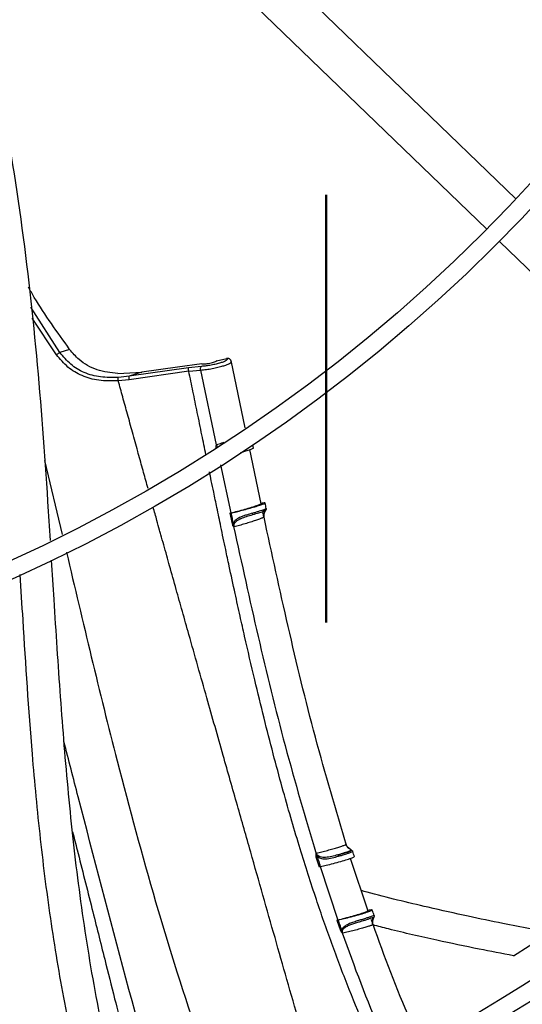
# Model space of a CAD drawing. Units: inches. Extents: x 8 to 525, y 3 to 403.
# Drawn here: x 94 to 97, y 324 to 329 of the extents above; entities that cross this region are included whole.
import ezdxf

# ---------------------------------------------------------------- set-up
doc = ezdxf.new("R2010")
doc.units = ezdxf.units.IN
doc.header["$LTSCALE"] = 48
doc.header["$MEASUREMENT"] = 0
doc.linetypes.add('PHANTOM', pattern=[0.5, 0.25, -0.05, 0.05, -0.05, 0.05, -0.05])
doc.layers.add('FORMAT', color=7, linetype='Continuous')
doc.layers.add('OUTLINE', color=7, linetype='PHANTOM', lineweight=50)
doc.styles.add('SLDTEXTSTYLE0', font='TXT', dxfattribs={"width": 0.75})
doc.dimstyles.new('SLDDIMSTYLE1', dxfattribs={"dimtxt": 4, "dimasz": 9, "dimexe": 0, "dimexo": 0.0625, "dimgap": 1, "dimtad": 0, "dimtih": 1, "dimtoh": 1, "dimdec": 3, "dimrnd": 1e-09, "dimzin": 12, "dimdsep": 46, "dimtxsty": 'SLDTEXTSTYLE0', "dimsah": 1, "dimcen": 0.09, "dimadec": 0, "dimazin": 3, "dimtfac": 1, "dimtdec": 3, "dimtofl": 0, "dimtmove": 0, "dimatfit": 3, "dimfxl": 1, "dimfrac": 2, "dimtolj": 1, "dimtzin": 12, "dimarcsym": 0})

# ---------------------------------------------------------------- blocks, each defined once
blk = doc.blocks.new('_D_11')
at = {"layer": 'FORMAT', "transparency": 16777216}
for p, q in [((105.5785, 351.3416), (34.597, 351.3416)), ((40.597, 351.3416), (40.597, 330.314)), ((40.597, 305.3416), (40.597, 323.9585)), ((132.9864, 305.3416), (34.597, 305.3416))]:
    blk.add_line(p, q, dxfattribs=at)
for points in [[(40.597, 351.3416), (39.097, 342.3416), (42.097, 342.3416)], [(40.597, 305.3416), (42.097, 314.3416), (39.097, 314.3416)]]:
    blk.add_solid(points, dxfattribs=at)
at = {"layer": 'FORMAT', "transparency": 16777216, "insert": (34.5007, 329.1147), "char_height": 4, "attachment_point": 1, "style": 'SLDTEXTSTYLE0'}
blk.add_mtext('CM1', dxfattribs=at)

msp = doc.modelspace()

# ---------------------------------------------------------------- linework, layer by layer
at = {"color": 7, "linetype": 'Continuous', "lineweight": 25}
for p, q in [((96.5021612, 328.2808059), (94.080427, 330.6194475)), ((93.9163344, 330.4495247), (96.3380687, 328.1108831)), ((96.4088759, 328.0425054), (98.8304249, 325.7040427)), ((93.9450554, 327.419928), (93.7818117, 327.67328)), ((93.9262338, 327.4071569), (93.7888707, 327.6126746)), ((93.9999514, 327.4370705), (93.9450554, 327.419928)), ((94.823725, 327.3727722), (94.8816664, 327.3863838)), ((94.8972545, 327.3825229), (94.8959074, 327.3835285)), ((94.666804, 327.334157), (94.3332816, 327.2868833)), ((94.7389275, 327.3418552), (94.666804, 327.334157)), ((94.9838592, 326.9970012), (94.90471, 327.3738095)), ((94.270226, 327.3017067), (94.4043029, 327.3090642)), ((94.3332816, 327.2868833), (94.2728142, 327.2802314)), ((94.4043029, 327.3090642), (94.3332816, 327.2868833)), ((94.6679131, 327.3142782), (94.3343612, 327.2671594)), ((94.6679128, 327.314278), (94.7336123, 327.3206481)), ((94.7336124, 327.320648), (94.8219649, 326.9009687)), ((94.3343612, 327.2671594), (94.272599, 327.2607445)), ((94.8219636, 326.9009684), (94.8235155, 326.9037627)), ((94.8219636, 326.9009684), (94.8238396, 326.8996723)), ((94.8235154, 326.9037627), (94.8238396, 326.8996723)), ((95.0311972, 326.8833971), (95.0273296, 326.9019569)), ((95.0734569, 326.5711852), (95.0095462, 326.8745622)), ((93.8586778, 326.8136328), (93.9581963, 326.3983706)), ((94.8457044, 326.7884627), (94.9027762, 326.5193069)), ((94.9027761, 326.5193069), (94.8977913, 326.5180685)), ((94.8977913, 326.5180685), (94.9106393, 326.4581023)), ((95.0845136, 326.5285918), (95.0916577, 326.5311917)), ((94.920294, 326.4452589), (94.9190693, 326.4433762)), ((94.9216938, 326.4413057), (94.9190693, 326.4433762)), ((94.9202939, 326.4452589), (94.9216937, 326.4413057)), ((95.3809858, 324.5908754), (95.3988722, 324.533896)), ((95.3812495, 324.6077401), (95.3825827, 324.6107767)), ((95.3812495, 324.6077401), (95.3832966, 324.6066532)), ((95.3825828, 324.6107766), (95.3832966, 324.6066532)), ((95.6736461, 324.2857949), (95.574989, 324.5818328)), ((95.403971, 324.5351772), (95.5030694, 324.2358258)), ((95.6735806, 324.2892143), (95.6704653, 324.2886721)), ((95.5030695, 324.2358258), (95.4979991, 324.2345514)), ((95.4979991, 324.2345514), (95.5183566, 324.1763381)), ((95.5293149, 324.1658041), (95.528331, 324.1637236)), ((95.5311818, 324.1621015), (95.528331, 324.1637236)), ((96.4890082, 324.0352457), (96.6939636, 324.166804))]:
    msp.add_line(p, q, dxfattribs=at)
at = {"color": 7, "linetype": 'Continuous', "lineweight": 25, "flags": 128}
msp.add_lwpolyline([(94.7412652, 327.3567841), (94.604511, 327.3374148), (94.4043029, 327.3090642)], dxfattribs=at)
at = {"color": 7, "linetype": 'Continuous', "lineweight": 25}
for radius in [12.5492126, 12.4507874, 9.0846457, 8.9862205, 5.6200787, 5.5216535]:
    msp.add_circle((89.9565272, 334.4376586), radius, dxfattribs=at)
for radius, start, end in [(15.7480315, 279.06872155, 350.93127845), (16.5319238, 290.11381583, 339.88618417), (16.5343843, 290.11227747, 339.88772791), (13.282615, 227.63323686, 312.36676314)]:
    msp.add_arc((89.9565272, 334.4376586), radius, start, end, dxfattribs=at)
for points, knots in [([(97.0053348, 328.8732913), (96.9217293, 328.96855), (96.6643773, 329.2617727), (96.1812636, 329.7700049), (95.5548272, 330.3947977), (95.0125707, 330.9058713), (94.6819939, 331.1864837), (94.5879826, 331.2662858)], [0, 0, 0, 0, 0.111604223, 0.343536783, 0.617300646, 0.891165791, 1, 1, 1, 1]), ([(93.3649352, 329.9764737), (93.3784195, 329.9293165), (93.4673449, 329.6183279), (93.5874182, 329.031627), (93.7257576, 328.2199131), (93.8190214, 327.4022659), (93.8641422, 326.783343), (93.8855732, 326.4380026), (93.8900655, 326.365614)], [0, 0, 0, 0, 0.0403256007, 0.2659362541, 0.4911684457, 0.7161547557, 0.940501797, 1, 1, 1, 1]), ([(93.9999514, 327.4370705), (93.9306685, 327.5331151), (93.848267, 327.6473457), (93.7796407, 327.7667162), (93.7687152, 327.7857205)], [0, 0, 0, 0, 0.840795914, 1, 1, 1, 1]), ([(94.270226, 327.3017067), (94.2306913, 327.306027), (94.1514976, 327.3146811), (94.0591846, 327.367085), (94.0169221, 327.4170192), (93.9999514, 327.4370705)], [0, 0, 0, 0, 0.373656457, 0.748488655, 1, 1, 1, 1]), ([(93.9262338, 327.4071569), (93.9276128, 327.4083668), (93.9304174, 327.4108277), (93.9355057, 327.4144999), (93.9406189, 327.4177251), (93.9436081, 327.4192093), (93.9450554, 327.419928)], [0, 0, 0, 0, 0.249599023, 0.507669289, 0.761623725, 1, 1, 1, 1]), ([(94.2725987, 327.2607445), (94.2356366, 327.2599214), (94.1651512, 327.2583519), (94.0688818, 327.2856311), (93.9870755, 327.3337817), (93.9465543, 327.3826504), (93.9262338, 327.4071569)], [0, 0, 0, 0, 0.272901844, 0.52041287, 0.759498146, 1, 1, 1, 1]), ([(94.2728142, 327.2802314), (94.2393661, 327.2793724), (94.1729411, 327.2776667), (94.0815012, 327.3028948), (94.0026984, 327.3496138), (93.9644069, 327.3963227), (93.9450554, 327.419928)], [0, 0, 0, 0, 0.260849349, 0.518024011, 0.756423853, 1, 1, 1, 1]), ([(94.8816664, 327.3863838), (94.8827792, 327.3847158), (94.8850036, 327.3813815), (94.8784768, 327.3748878), (94.8651724, 327.3679072), (94.8455249, 327.3608488), (94.8211752, 327.3542406), (94.7938948, 327.348588), (94.7654046, 327.3441429), (94.747762, 327.3426185), (94.7389275, 327.3418552)], [0, 0, 0, 0, 0.1270566742, 0.2539705035, 0.3797376066, 0.5041797796, 0.627862326, 0.751615947, 0.8756223626, 1, 1, 1, 1]), ([(94.8816664, 327.3863838), (94.8811705, 327.386456), (94.8801438, 327.3866055), (94.8791071, 327.3860355), (94.8786656, 327.3852417), (94.8785661, 327.3850628)], [0, 0, 0, 0, 0.419878905, 0.869249298, 1, 1, 1, 1]), ([(94.8959074, 327.3835285), (94.8959073, 327.3835286), (94.8959069, 327.3835289), (94.8959056, 327.3835297), (94.8959012, 327.3835327), (94.8958846, 327.383544), (94.89582, 327.3835876), (94.8955646, 327.3837578), (94.8945351, 327.3844095), (94.8921231, 327.3856265), (94.88761, 327.3869599), (94.8838542, 327.3865959), (94.8816664, 327.3863838)], [0, 0, 0, 0, 0.000032019, 0.000094516, 0.000310948, 0.001109556, 0.004169753, 0.016142032, 0.063491739, 0.251660921, 0.56407295, 1, 1, 1, 1]), ([(94.9061747, 327.3667654), (94.9054884, 327.3698698), (94.9041152, 327.3760814), (94.8987663, 327.3809781), (94.8960906, 327.3834276)], [0, 0, 0, 0, 0.499768466, 1, 1, 1, 1]), ([(94.6679131, 327.3142782), (94.6676159, 327.3164982), (94.667002, 327.3210828), (94.6664993, 327.3272967), (94.6663867, 327.3321125), (94.6666678, 327.33349), (94.666804, 327.334157)], [0, 0, 0, 0, 0.242112877, 0.499996062, 0.757881406, 1, 1, 1, 1]), ([(94.7336123, 327.320648), (94.733478, 327.3229383), (94.7332002, 327.3276755), (94.7342121, 327.3342794), (94.7361639, 327.3395003), (94.7380269, 327.3410877), (94.7389275, 327.3418552)], [0, 0, 0, 0, 0.241738066, 0.500000438, 0.758262573, 1, 1, 1, 1]), ([(94.7336133, 327.3206482), (94.7443305, 327.3217699), (94.7655932, 327.3239952), (94.7996959, 327.3296465), (94.8318253, 327.3364007), (94.858896, 327.3435806), (94.8809682, 327.3508576), (94.8970912, 327.3580937), (94.906085, 327.3640384), (94.9049087, 327.3666345), (94.9045677, 327.3673871)], [0, 0, 0, 0, 0.140265779, 0.278285986, 0.414034422, 0.547500603, 0.662946226, 0.793843511, 0.940235416, 1, 1, 1, 1]), ([(94.7412652, 327.3567841), (94.7443008, 327.3564575), (94.750373, 327.3558041), (94.7640228, 327.3564515), (94.7790966, 327.3582469), (94.7941652, 327.3610602), (94.8074743, 327.3645268), (94.8176403, 327.3682703), (94.8223325, 327.3710567), (94.8234685, 327.3724562), (94.823725, 327.3727722)], [0, 0, 0, 0, 0.139727725, 0.279511301, 0.417821988, 0.55404734, 0.688984559, 0.823959295, 0.96024958, 1, 1, 1, 1]), ([(94.8244324, 327.3729384), (94.8243548, 327.3731365), (94.8242262, 327.3734646), (94.8238672, 327.3729687), (94.823725, 327.3727722)], [0, 0, 0, 0, 0.603765339, 1, 1, 1, 1]), ([(94.2725987, 327.2607444), (94.2724737, 327.2628533), (94.2722166, 327.2671914), (94.2721515, 327.2731203), (94.2723347, 327.2778715), (94.2726573, 327.2794594), (94.2728142, 327.2802313)], [0, 0, 0, 0, 0.243054718, 0.499999871, 0.756945098, 1, 1, 1, 1]), ([(94.3343612, 327.2671594), (94.3340677, 327.2693666), (94.3334619, 327.2739231), (94.3329697, 327.2800825), (94.3328637, 327.2848538), (94.3331453, 327.286221), (94.3332818, 327.2868833)], [0, 0, 0, 0, 0.242206433, 0.499999975, 0.757793533, 1, 1, 1, 1]), ([(94.76417, 326.8460964), (94.7565563, 326.8832333), (94.7403152, 326.9624516), (94.7159492, 327.0813211), (94.6915086, 327.2002509), (94.6756101, 327.2770816), (94.6679131, 327.3142782)], [0, 0, 0, 0, 0.237956332, 0.507594371, 0.761608026, 1, 1, 1, 1]), ([(94.4391456, 326.6571911), (94.4371777, 326.6642778), (94.4268048, 326.7016329), (94.4076178, 326.7709261), (94.3805291, 326.8688667), (94.3524994, 326.970432), (94.3244789, 327.0721158), (94.2980126, 327.1682709), (94.2809009, 327.2305351), (94.2725987, 327.2607445)], [0, 0, 0, 0, 0.035241248, 0.185762173, 0.344512339, 0.522143393, 0.690602574, 0.84988694, 1, 1, 1, 1]), ([(94.821965, 326.9009687), (94.8214215, 326.8998011), (94.8203193, 326.8974332), (94.8192675, 326.8920183), (94.8197874, 326.8878174), (94.8201363, 326.8849979)], [0, 0, 0, 0, 0.242372366, 0.491496208, 1, 1, 1, 1]), ([(94.8302128, 326.8907983), (94.828859, 326.8923442), (94.8266604, 326.8948547), (94.8245563, 326.8995545), (94.8238615, 326.9023634), (94.8235154, 326.9037627)], [0, 0, 0, 0, 0.445761718, 0.723901858, 1, 1, 1, 1]), ([(94.8235155, 326.9037627), (94.8334799, 326.9064349), (94.8473387, 326.9101514), (94.8620864, 326.9144785), (94.8662306, 326.9156944)], [0, 0, 0, 0, 0.71899287, 1, 1, 1, 1]), ([(94.9576726, 326.8584295), (94.9601406, 326.8591266), (94.9742705, 326.8631172), (94.9965325, 326.8700344), (95.019064, 326.8776207), (95.0308226, 326.8823701), (95.0299413, 326.8831091), (95.0296306, 326.8833697)], [0, 0, 0, 0, 0.056278828, 0.322211231, 0.588117289, 0.854786498, 1, 1, 1, 1]), ([(95.7505794, 323.4212183), (95.7455164, 323.4318128), (95.7109542, 323.5041355), (95.6453489, 323.6552746), (95.5536737, 323.8773298), (95.4624601, 324.1197061), (95.3724515, 324.3790101), (95.2991244, 324.6096682), (95.2383563, 324.8142003), (95.1897515, 324.9859321), (95.1397038, 325.1719318), (95.0883197, 325.3728839), (95.03483, 325.5927706), (94.9906509, 325.7835043), (94.9543289, 325.9453728), (94.9254478, 326.0766247), (94.898599, 326.2010485), (94.8720222, 326.3260062), (94.8490213, 326.4353579), (94.8266486, 326.5427581), (94.8088474, 326.6287747), (94.7951067, 326.69543), (94.787302, 326.733414), (94.7839234, 326.7498569)], [0, 0, 0, 0, 0.010134143, 0.069180104, 0.142171083, 0.217497118, 0.292710133, 0.379135353, 0.426459503, 0.476957329, 0.53325809, 0.592796456, 0.656081535, 0.728690593, 0.761873924, 0.799345815, 0.844747782, 0.871792947, 0.909663174, 0.941238746, 0.966519821, 0.985506714, 1, 1, 1, 1]), ([(95.4061557, 323.2500919), (95.3901775, 323.304684), (95.3499183, 323.4422356), (95.2874045, 323.6597039), (95.2184289, 323.9007529), (95.1508901, 324.137954), (95.0832367, 324.3760392), (95.0130118, 324.6233514), (94.9386717, 324.884794), (94.856651, 325.1733242), (94.7658611, 325.4929619), (94.6896769, 325.7623361), (94.6325216, 325.9651929), (94.5965028, 326.0933101), (94.5672759, 326.1975134), (94.5439834, 326.2807634), (94.5276802, 326.3391051), (94.5144201, 326.3866243), (94.5017162, 326.4321474), (94.4872917, 326.4839029), (94.4752107, 326.5273476), (94.468198, 326.5525661)], [0, 0, 0, 0, 0.049744865, 0.125338284, 0.197808359, 0.26890424, 0.340893211, 0.414119931, 0.493574116, 0.578410806, 0.676223194, 0.783894567, 0.822976987, 0.860336578, 0.900152512, 0.917516138, 0.935851139, 0.953067918, 0.960610907, 0.977135683, 1, 1, 1, 1]), ([(94.9027762, 326.5193069), (94.915589, 326.5225562), (94.9412137, 326.5290546), (94.982549, 326.5404969), (95.020202, 326.5516004), (95.050479, 326.5613251), (95.0696177, 326.5684594), (95.0747509, 326.5715586), (95.0728627, 326.5720092), (95.0723647, 326.572128)], [0, 0, 0, 0, 0.157193964, 0.31437772, 0.471824542, 0.629284979, 0.786610964, 0.943709648, 1, 1, 1, 1]), ([(94.9055365, 326.5198517), (94.9124545, 326.5213211), (94.9272326, 326.52446), (94.9586808, 326.5322059), (94.9943851, 326.5416646), (95.0298348, 326.5517105), (95.0606799, 326.5610945), (95.0836672, 326.5688309), (95.0961743, 326.5740385), (95.0965025, 326.5760438), (95.0874327, 326.5750783), (95.0777369, 326.5731947), (95.0747142, 326.5726074)], [0, 0, 0, 0, 0.0937300409, 0.2002242015, 0.308674357, 0.4152556969, 0.5223971763, 0.6295521986, 0.737010204, 0.8442324771, 0.9514373361, 1, 1, 1, 1]), ([(95.0747142, 326.5726074), (95.0742777, 326.5725215), (95.0730033, 326.5722707), (95.0722357, 326.5721723), (95.0717309, 326.5721077)], [0, 0, 0, 0, 0.342436031, 1, 1, 1, 1]), ([(95.1028916, 326.5419248), (95.1026812, 326.5429155), (95.1003105, 326.5540786), (95.0979474, 326.5652436), (95.095794, 326.5754177)], [0, 0, 0, 0, 0.088747504, 1, 1, 1, 1]), ([(94.8977913, 326.5180685), (94.8987339, 326.5183005), (94.9006825, 326.5187801), (94.9033367, 326.5193933), (94.9047954, 326.5196973), (94.9055365, 326.5198517)], [0, 0, 0, 0, 0.315484014, 0.652176137, 1, 1, 1, 1]), ([(94.9184692, 326.4595737), (94.9163102, 326.4696192), (94.9119921, 326.4897101), (94.9076884, 326.5098045), (94.9055365, 326.5198517)], [0, 0, 0, 0, 0.500000822, 1, 1, 1, 1]), ([(95.0268989, 326.5182179), (95.0148209, 326.5148176), (94.9961674, 326.5095661), (94.9709283, 326.5012865), (94.9483283, 326.4921717), (94.9315227, 326.4816829), (94.921793, 326.4694046), (94.9195682, 326.462824), (94.9184693, 326.4595737)], [0, 0, 0, 0, 0.268617064, 0.414857558, 0.568453828, 0.820006866, 0.911095625, 1, 1, 1, 1]), ([(94.9616304, 326.488847), (94.9714677, 326.4926777), (94.9925578, 326.5008903), (95.0148859, 326.5071108), (95.0267993, 326.5104297)], [0, 0, 0, 0, 0.466439816, 1, 1, 1, 1]), ([(95.0267992, 326.5104305), (95.0386861, 326.5139243), (95.062456, 326.5209108), (95.077162, 326.5260314), (95.0845138, 326.5285912)], [0, 0, 0, 0, 0.50008696, 1, 1, 1, 1]), ([(95.0267993, 326.5104297), (95.0270444, 326.5105566), (95.0274213, 326.5107518), (95.027668, 326.5117449), (95.0277483, 326.5127563), (95.0276967, 326.5139976), (95.0274855, 326.5157888), (95.02713, 326.5172609), (95.0268989, 326.5182179)], [0, 0, 0, 0, 0.2394607811, 0.3683627237, 0.4999990561, 0.6316355827, 0.7605380284, 1, 1, 1, 1]), ([(95.0891611, 326.5374716), (95.0855065, 326.5361992), (95.0781969, 326.5336542), (95.0632761, 326.5289255), (95.0461827, 326.5237492), (95.0333259, 326.5200614), (95.0268988, 326.5182179)], [0, 0, 0, 0, 0.249975539, 0.499975384, 0.750037479, 1, 1, 1, 1]), ([(95.0894175, 326.4958586), (95.0879231, 326.503049), (95.085588, 326.5142845), (95.0819478, 326.5182766), (95.0806372, 326.5197139)], [0, 0, 0, 0, 0.639968883, 1, 1, 1, 1]), ([(95.0891603, 326.5374715), (95.0892915, 326.5365161), (95.0895639, 326.5345311), (95.0886773, 326.5317136), (95.0869357, 326.5295085), (95.0853006, 326.5288897), (95.0845136, 326.5285918)], [0, 0, 0, 0, 0.2406394668, 0.4999991845, 0.7593589816, 1, 1, 1, 1]), ([(95.0878778, 326.5012732), (95.0877692, 326.5020842), (95.0874773, 326.5042637), (95.0870968, 326.5086547), (95.0871468, 326.5120763), (95.0871773, 326.5141687)], [0, 0, 0, 0, 0.187123379, 0.50290392, 1, 1, 1, 1]), ([(95.0871773, 326.5141687), (95.0877667, 326.51624), (95.089379, 326.5219067), (95.0916443, 326.5258167), (95.0930816, 326.5282975)], [0, 0, 0, 0, 0.365523362, 1, 1, 1, 1]), ([(95.092796, 326.52232), (95.0912972, 326.5192199), (95.0890722, 326.5146174), (95.0878341, 326.5062145), (95.0879483, 326.5010826), (95.0884095, 326.4984793), (95.0886391, 326.4971827)], [0, 0, 0, 0, 0.510369949, 0.757690843, 0.879308858, 1, 1, 1, 1]), ([(95.0980162, 326.5351381), (95.0992355, 326.5367911), (95.1024003, 326.5410816), (95.1033073, 326.54209), (95.1014887, 326.5421883), (95.0940009, 326.5393235), (95.0891603, 326.5374715)], [0, 0, 0, 0, 0.145363782, 0.377303357, 0.597455539, 1, 1, 1, 1]), ([(95.5539147, 324.647977), (95.4934845, 324.8520792), (95.3724608, 325.2608348), (95.2234492, 325.8786963), (95.1338564, 326.2917527), (95.0895085, 326.4962128)], [0, 0, 0, 0, 0.334950142, 0.670804828, 1, 1, 1, 1]), ([(95.0967978, 326.5330624), (95.0982532, 326.5333356), (95.1004355, 326.5337453), (95.0970289, 326.5294757), (95.0942021, 326.5246971), (95.092796, 326.52232)], [0, 0, 0, 0, 0.5014994347, 0.7520237796, 1, 1, 1, 1]), ([(95.0969038, 326.5353755), (95.0967982, 326.534687), (95.0965917, 326.5333408), (95.095626, 326.5327757), (95.0951542, 326.5324996)], [0, 0, 0, 0, 0.51145606, 1, 1, 1, 1]), ([(95.1025451, 326.5380737), (95.1026795, 326.5385935), (95.1029459, 326.5396242), (95.1030444, 326.5409649), (95.1028051, 326.5416847), (95.1027297, 326.5419117)], [0, 0, 0, 0, 0.410566898, 0.81417247, 1, 1, 1, 1]), ([(94.9106393, 326.4581023), (94.91215, 326.4584005), (94.9151714, 326.4589971), (94.91737, 326.4593815), (94.9184692, 326.4595737)], [0, 0, 0, 0, 0.499999991, 1, 1, 1, 1]), ([(94.9106393, 326.4581023), (94.9114881, 326.4552634), (94.9127543, 326.4510287), (94.915991, 326.4461802), (94.9180503, 326.4443042), (94.919069, 326.4433761)], [0, 0, 0, 0, 0.506817847, 0.756023286, 1, 1, 1, 1]), ([(94.9184693, 326.4595737), (94.9184818, 326.4567422), (94.9185028, 326.4520046), (94.91978, 326.4471943), (94.9202939, 326.4452589)], [0, 0, 0, 0, 0.597642049, 1, 1, 1, 1]), ([(94.9190689, 326.4433761), (94.96412, 326.2377326), (95.0541954, 325.8265674), (95.2030864, 325.2130919), (95.3218738, 324.8094832), (95.3812495, 324.6077401)], [0, 0, 0, 0, 0.3335326445, 0.6668676518, 1, 1, 1, 1]), ([(94.9216937, 326.4413057), (94.9214712, 326.4427019), (94.9210236, 326.4455106), (94.9211549, 326.4510651), (94.9232421, 326.4601253), (94.9301763, 326.4703423), (94.9424365, 326.4796443), (94.9530372, 326.4857595), (94.9602039, 326.4883345), (94.9616304, 326.488847)], [0, 0, 0, 0, 0.055100258, 0.110843924, 0.224531135, 0.458863585, 0.698412975, 0.939972963, 1, 1, 1, 1]), ([(95.0884027, 326.4958829), (95.0884627, 326.4956977), (95.0887046, 326.4949508), (95.0806829, 326.4912263), (95.0648515, 326.4850201), (95.0419304, 326.4770495), (95.0141995, 326.4680685), (94.9834321, 326.4586693), (94.9515029, 326.4493778), (94.9316295, 326.4439962), (94.9216938, 326.4413057)], [0, 0, 0, 0, 0.044983546, 0.181386659, 0.317831367, 0.454202581, 0.59066101, 0.727199013, 0.863613145, 1, 1, 1, 1]), ([(93.982049, 326.2989747), (94.0741427, 325.908054), (94.2287778, 325.2516566), (94.4778142, 324.3358095), (94.6955304, 323.6338204), (94.861821, 323.2031413), (94.9291881, 323.0286662)], [0, 0, 0, 0, 0.353602769, 0.593736554, 0.835416048, 1, 1, 1, 1]), ([(93.8970358, 326.2546492), (93.9016558, 326.1809779), (93.9177041, 325.9250698), (93.9455822, 325.4880601), (93.9893931, 324.9452154), (94.0484377, 324.4064856), (94.1306083, 323.8726612), (94.2389935, 323.342817), (94.3422483, 322.9972189), (94.3940129, 322.8239604)], [0, 0, 0, 0, 0.063686955, 0.221226091, 0.377926165, 0.533759413, 0.688965934, 0.844069378, 1, 1, 1, 1]), ([(94.2408782, 322.7509438), (94.2335268, 322.7707208), (94.1700082, 322.9416002), (94.0817024, 323.2732054), (93.9741971, 323.7418209), (93.8947222, 324.2146765), (93.8343723, 324.6897607), (93.780836, 325.2580682), (93.7482373, 325.7535425), (93.7281627, 326.0898722), (93.7230771, 326.1750771)], [0, 0, 0, 0, 0.01821056, 0.157345273, 0.295519534, 0.433319609, 0.57110964, 0.709072538, 0.926297174, 1, 1, 1, 1]), ([(94.596685, 322.8926656), (94.5018226, 323.2313785), (94.3124537, 323.9075331), (94.1086959, 324.690805), (93.9945163, 325.1336138), (93.9678807, 325.2369112)], [0, 0, 0, 0, 0.434903984, 0.868175783, 1, 1, 1, 1]), ([(94.015991, 324.7311461), (94.0246929, 324.6970063), (94.0612841, 324.5534497), (94.1212951, 324.3149546), (94.1912505, 324.0366127), (94.2490037, 323.8061096), (94.2970572, 323.6141246), (94.3410883, 323.4380055), (94.3846472, 323.2634943), (94.4295015, 323.0834915), (94.4597572, 322.9617312), (94.4751152, 322.8999248)], [0, 0, 0, 0, 0.0559125857, 0.2351103415, 0.3903294945, 0.5114919819, 0.6124249332, 0.7047342361, 0.8001077192, 0.8985333108, 1, 1, 1, 1]), ([(95.3825829, 324.6107766), (95.392778, 324.6132595), (95.4131644, 324.6182244), (95.4454602, 324.6267072), (95.4763313, 324.6352607), (95.5039226, 324.643404), (95.5265147, 324.650616), (95.541918, 324.6562448), (95.5495689, 324.6596397), (95.5491054, 324.6603426), (95.5489866, 324.6605227)], [0, 0, 0, 0, 0.136167693, 0.272282509, 0.408509737, 0.544675891, 0.680751538, 0.816917432, 0.953091578, 1, 1, 1, 1]), ([(95.5666156, 324.6212138), (95.5577263, 324.6182354), (95.5399314, 324.6122732), (95.5155639, 324.6049545), (95.5033689, 324.6012918)], [0, 0, 0, 0, 0.499536927, 1, 1, 1, 1]), ([(95.5033689, 324.6012918), (95.5100208, 324.6032183), (95.5233164, 324.6070689), (95.5408973, 324.612474), (95.5560103, 324.6173679), (95.5630839, 324.619933), (95.5666156, 324.6212138)], [0, 0, 0, 0, 0.250304747, 0.500301338, 0.75050717, 1, 1, 1, 1]), ([(95.5596796, 324.6452091), (95.5595742, 324.645293), (95.5547499, 324.6491299), (95.5522477, 324.6551492), (95.5498002, 324.6610368)], [0, 0, 0, 0, 0.021862284, 1, 1, 1, 1]), ([(95.5843926, 324.623297), (95.5843259, 324.6243013), (95.5841677, 324.6266849), (95.5727482, 324.6319511), (95.5625101, 324.639464), (95.5579674, 324.6438165), (95.556574, 324.6453526), (95.5560843, 324.6458924)], [0, 0, 0, 0, 0.30013994, 0.712281, 0.909577359, 0.968220242, 1, 1, 1, 1]), ([(95.5598407, 324.6453973), (95.5617322, 324.6435727), (95.5667864, 324.6386973), (95.5730766, 324.6349309), (95.5791361, 324.6302351), (95.5798666, 324.6266367), (95.5710364, 324.6230223), (95.5666159, 324.6212128)], [0, 0, 0, 0, 0.089843258, 0.240064407, 0.391776381, 0.695515897, 1, 1, 1, 1]), ([(95.5666159, 324.6212128), (95.5674741, 324.6213164), (95.5692572, 324.6215316), (95.5719557, 324.6204118), (95.5742063, 324.6183627), (95.5749899, 324.6165039), (95.575367, 324.6156093)], [0, 0, 0, 0, 0.240653525, 0.500000928, 0.759347962, 1, 1, 1, 1]), ([(95.575367, 324.6156093), (95.5802842, 324.6173683), (95.587522, 324.6199575), (95.5851524, 324.6224862), (95.5843926, 324.623297)], [0, 0, 0, 0, 0.679366552, 1, 1, 1, 1]), ([(95.5966502, 324.5907104), (95.5935505, 324.6004029), (95.5900203, 324.6114413), (95.5865312, 324.6224926), (95.5861057, 324.6238401)], [0, 0, 0, 0, 0.8780623956, 1, 1, 1, 1]), ([(95.3812495, 324.6077401), (95.3807952, 324.6064505), (95.3798765, 324.6038423), (95.3793717, 324.5980729), (95.380338, 324.5937641), (95.3809858, 324.5908754)], [0, 0, 0, 0, 0.243789899, 0.493030385, 1, 1, 1, 1]), ([(95.3809858, 324.5908754), (95.3824982, 324.591321), (95.385523, 324.5922123), (95.3877833, 324.592828), (95.3889134, 324.5931359)], [0, 0, 0, 0, 0.499999354, 1, 1, 1, 1]), ([(95.5033687, 324.6012925), (95.4920262, 324.598139), (95.4693646, 324.5918386), (95.4401118, 324.5867824), (95.4185885, 324.5866837), (95.4037785, 324.5895039), (95.3928559, 324.595367), (95.3867354, 324.60228), (95.3839926, 324.6069483), (95.3830511, 324.609505), (95.3825829, 324.6107766)], [0, 0, 0, 0, 0.2539640255, 0.5074028159, 0.634097951, 0.7596267484, 0.8822969865, 0.9418423236, 0.9710738268, 1, 1, 1, 1]), ([(95.3832966, 324.6066532), (95.3838122, 324.6046958), (95.3850872, 324.5998546), (95.3874852, 324.595644), (95.3889136, 324.5931359)], [0, 0, 0, 0, 0.404333607, 1, 1, 1, 1]), ([(95.3889136, 324.5931359), (95.3915071, 324.5908278), (95.3965994, 324.5862957), (95.4107527, 324.5799653), (95.435229, 324.5778714), (95.471101, 324.5839415), (95.4956522, 324.5907801), (95.5073184, 324.5940296)], [0, 0, 0, 0, 0.090554901, 0.177805941, 0.4262983, 0.727390067, 1, 1, 1, 1]), ([(95.406915, 324.5357779), (95.4038978, 324.5453323), (95.3978632, 324.5644411), (95.3918968, 324.583571), (95.3889136, 324.5931359)], [0, 0, 0, 0, 0.49999986, 1, 1, 1, 1]), ([(95.406915, 324.5357779), (95.41692, 324.5379836), (95.436933, 324.5423958), (95.4781517, 324.5529701), (95.520164, 324.5645919), (95.5581322, 324.5759605), (95.5847096, 324.5849066), (95.5975261, 324.5900769), (95.595297, 324.5904557), (95.5947222, 324.5905534)], [0, 0, 0, 0, 0.157503358, 0.315053654, 0.472608913, 0.63015849, 0.787709206, 0.945262828, 1, 1, 1, 1]), ([(95.5073184, 324.5940296), (95.5070316, 324.5949652), (95.5065908, 324.5964032), (95.5058765, 324.5981073), (95.5053051, 324.5992703), (95.5047393, 324.6001983), (95.5040445, 324.6010853), (95.5036351, 324.6012108), (95.5033687, 324.6012925)], [0, 0, 0, 0, 0.239797816, 0.368578605, 0.499997935, 0.631417474, 0.760198953, 1, 1, 1, 1]), ([(95.5073185, 324.5940296), (95.514468, 324.5961122), (95.5287681, 324.6002775), (95.5476745, 324.6061261), (95.5639479, 324.6114314), (95.5715608, 324.6142167), (95.5753672, 324.6156094)], [0, 0, 0, 0, 0.2499959, 0.500026674, 0.750014423, 1, 1, 1, 1]), ([(95.406915, 324.5357779), (95.4062095, 324.5356274), (95.40475, 324.535316), (95.4020313, 324.5346819), (95.3999366, 324.5341608), (95.3988722, 324.533896)], [0, 0, 0, 0, 0.315146633, 0.651979742, 1, 1, 1, 1]), ([(96.6939636, 324.166804), (96.6567959, 324.1733436), (96.5678653, 324.1889906), (96.4147939, 324.2187989), (96.2235931, 324.2585111), (95.9697972, 324.3162192), (95.7691522, 324.3637287), (95.6448095, 324.3983003), (95.6337402, 324.4013779)], [0, 0, 0, 0, 0.104212311, 0.249347041, 0.430696567, 0.643549816, 0.968267845, 1, 1, 1, 1]), ([(95.5030695, 324.2358258), (95.5164464, 324.2392548), (95.5432005, 324.2461128), (95.5854739, 324.2579208), (95.6233081, 324.2691928), (95.6529161, 324.2788501), (95.6706877, 324.2857058), (95.6742298, 324.2883826), (95.6717532, 324.2886522), (95.6711739, 324.2887153)], [0, 0, 0, 0, 0.158958824, 0.317919749, 0.476925219, 0.635543793, 0.793768858, 0.951763627, 1, 1, 1, 1]), ([(95.5060167, 324.2364295), (95.5161712, 324.2386739), (95.5364832, 324.2431635), (95.5781526, 324.2538681), (95.620605, 324.2656269), (95.6585399, 324.27701), (95.6860365, 324.2862387), (95.698763, 324.291862), (95.6958401, 324.293363), (95.6809996, 324.2905971), (95.6735806, 324.2892143)], [0, 0, 0, 0, 0.124970761, 0.249979142, 0.374991419, 0.49999926, 0.625008013, 0.75001897, 0.875029483, 1, 1, 1, 1]), ([(95.7083133, 324.2594339), (95.7080981, 324.2600372), (95.7042213, 324.2709069), (95.7003947, 324.281794), (95.6967804, 324.2920768)], [0, 0, 0, 0, 0.055505044, 1, 1, 1, 1]), ([(95.4979991, 324.2345514), (95.4995266, 324.2349307), (95.5025811, 324.2356891), (95.5048717, 324.2361827), (95.5060167, 324.2364295)], [0, 0, 0, 0, 0.500097389, 1, 1, 1, 1]), ([(95.5261229, 324.1789085), (95.5227516, 324.1884884), (95.5160091, 324.2076481), (95.5093475, 324.2268357), (95.5060167, 324.2364295)], [0, 0, 0, 0, 0.500000024, 1, 1, 1, 1]), ([(95.708069, 324.2593477), (95.7074665, 324.2596835), (95.7062422, 324.2603658), (95.6973538, 324.2573294), (95.6841918, 324.2528631), (95.6674485, 324.2473763), (95.6476018, 324.2411933), (95.6246821, 324.2342836), (95.5992426, 324.2265076), (95.5750677, 324.2182776), (95.5539528, 324.2091866), (95.5376941, 324.1991907), (95.5292186, 324.1891332), (95.5267468, 324.1818563), (95.5262876, 324.1797827), (95.5261698, 324.1791661), (95.526135, 324.1789747), (95.5261229, 324.1789085)], [0, 0, 0, 0, 0.092279859, 0.187522994, 0.277833864, 0.363196194, 0.448282766, 0.538140639, 0.632783423, 0.732258919, 0.811373343, 0.89495983, 0.971707321, 0.991972861, 0.997518731, 0.999142603, 1, 1, 1, 1]), ([(95.6348586, 324.2292372), (95.63879, 324.2304087), (95.6497246, 324.2336671), (95.6655728, 324.2385418), (95.6814621, 324.2436829), (95.69372, 324.2478266), (95.701994, 324.2504965), (95.7060818, 324.2510783), (95.706068, 324.2488193), (95.7027315, 324.2428546), (95.6981674, 324.2334529), (95.6966821, 324.2232119), (95.6972087, 324.2165548), (95.6982222, 324.2132048), (95.6987257, 324.2115404)], [0, 0, 0, 0, 0.059440895, 0.165325461, 0.271218027, 0.377094529, 0.482964319, 0.588750238, 0.694427821, 0.79949144, 0.902318785, 0.951926437, 0.97611577, 1, 1, 1, 1]), ([(95.7003635, 324.2102118), (95.6980897, 324.2178224), (95.6942123, 324.2308001), (95.6909468, 324.236551), (95.6895962, 324.2389293)], [0, 0, 0, 0, 0.5864325419, 1, 1, 1, 1]), ([(95.6951259, 324.2279105), (95.6957987, 324.2313465), (95.6970779, 324.2378795), (95.6992319, 324.2423769), (95.700253, 324.2445089)], [0, 0, 0, 0, 0.525945741, 1, 1, 1, 1]), ([(95.700253, 324.2445089), (95.7007727, 324.2455232), (95.7033475, 324.2505486), (95.7068425, 324.2559888), (95.7091896, 324.259277), (95.7081597, 324.259342), (95.708069, 324.2593477)], [0, 0, 0, 0, 0.109806354, 0.544036022, 0.9598244545, 1, 1, 1, 1]), ([(95.5183566, 324.1763381), (95.5198358, 324.1768393), (95.5227941, 324.1778416), (95.5250133, 324.1785529), (95.5261229, 324.1789085)], [0, 0, 0, 0, 0.50001273, 1, 1, 1, 1]), ([(95.5183566, 324.1763381), (95.519525, 324.1737647), (95.5212651, 324.1699322), (95.5250332, 324.1658791), (95.5272418, 324.1644356), (95.5283311, 324.1637237)], [0, 0, 0, 0, 0.508803032, 0.757752599, 1, 1, 1, 1]), ([(95.5261229, 324.1789085), (95.5263937, 324.1763571), (95.5268613, 324.1719519), (95.5285882, 324.1676249), (95.5293149, 324.1658041)], [0, 0, 0, 0, 0.579193752, 1, 1, 1, 1]), ([(95.5311817, 324.1621015), (95.5306605, 324.1637607), (95.5296135, 324.1670935), (95.5293119, 324.1738373), (95.5314258, 324.1813449), (95.5366517, 324.1885505), (95.5460841, 324.1966678), (95.5611762, 324.2047481), (95.5819436, 324.2128343), (95.603905, 324.2199727), (95.6220103, 324.2253961), (95.631856, 324.2283395), (95.6348586, 324.2292372)], [0, 0, 0, 0, 0.0356785633, 0.0716648497, 0.1453612529, 0.2216192573, 0.2992517939, 0.4561016248, 0.6140105652, 0.7721661849, 0.9305184459, 1, 1, 1, 1]), ([(95.6993848, 324.2102823), (95.6995367, 324.2101459), (95.700255, 324.2095008), (95.6929808, 324.2062631), (95.6777764, 324.2007895), (95.6549646, 324.193748), (95.6269343, 324.1858131), (95.5954509, 324.177495), (95.5624547, 324.169275), (95.5416071, 324.1644929), (95.5311817, 324.1621015)], [0, 0, 0, 0, 0.036866223, 0.174405475, 0.311909233, 0.449367709, 0.586958426, 0.724669527, 0.862314772, 1, 1, 1, 1]), ([(96.4890082, 324.0352457), (96.4242612, 324.0474897), (96.2804164, 324.0746915), (96.0464533, 324.1248446), (95.848012, 324.1697702), (95.7289665, 324.2004766), (95.6998691, 324.2079819)], [0, 0, 0, 0, 0.244635884, 0.543493492, 0.888419645, 1, 1, 1, 1]), ([(95.9673458, 323.554377), (95.9480615, 323.5944894), (95.8456424, 323.8075277), (95.7657314, 324.0301813), (95.7008667, 324.2109121)], [0, 0, 0, 0, 0.188287119, 1, 1, 1, 1]), ([(95.528331, 324.1637236), (95.5959961, 323.9748733), (95.682258, 323.7341203), (95.7926346, 323.5036269), (95.8164301, 323.4539361)], [0, 0, 0, 0, 0.784415322, 1, 1, 1, 1]), ([(95.5293149, 324.1658041), (95.5296053, 324.1651749), (95.5301843, 324.1639201), (95.5308499, 324.1627065), (95.5311817, 324.1621015)], [0, 0, 0, 0, 0.501498954, 1, 1, 1, 1])]:
    msp.add_open_spline(points, degree=3, knots=knots, dxfattribs=at)
at = {"layer": 'OUTLINE'}
msp.add_line((95.4384201, 347.5046086), (95.4384201, 267.4376086), dxfattribs=at)

# ---------------------------------------------------------------- dimensions: what is measured, and where the dimension line sits
at = {"layer": 'FORMAT'}
dim = msp.add_linear_dim(base=(40.5969519, 351.3415548), p1=(135.3864201, 305.3415548), p2=(107.9785272, 351.3415548), angle=90, text='CM1', dimstyle='SLDDIMSTYLE1', dxfattribs=at)
dim.commit()
dim.dimension.update_dxf_attribs({"geometry": '_D_11', "text_midpoint": (40.5969519, 327.1362277), "dimtype": 160})

doc.saveas('drawing.dxf')
